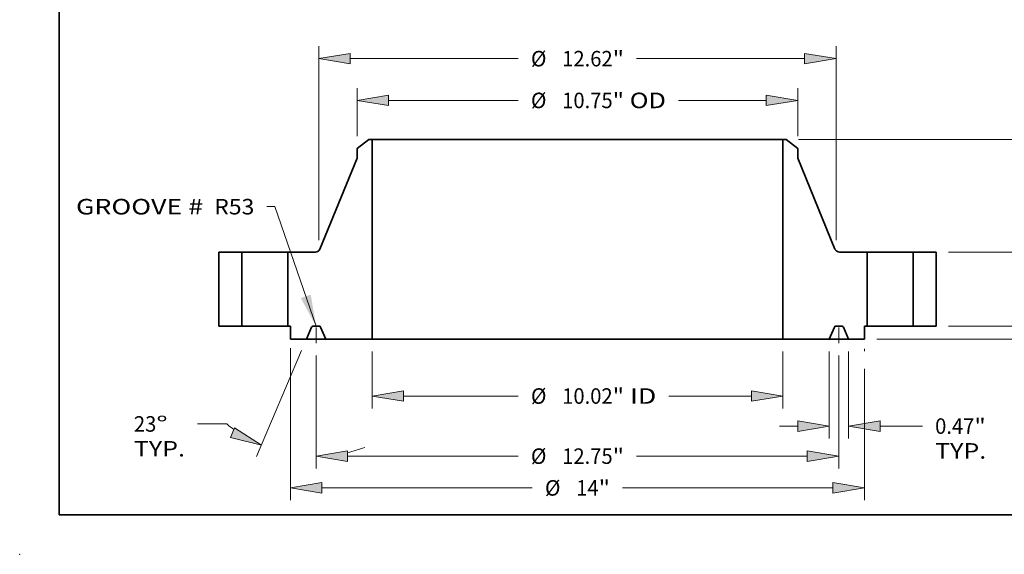
# Model space of a CAD drawing. Extents: x 0 to 10.8, y 0 to 8.2.
# Drawn here: x 0 to 6.2, y 0 to 3.4 of the extents above; entities that cross this region are included whole.
import ezdxf
from ezdxf.enums import TextEntityAlignment as Align

# ---------------------------------------------------------------- set-up
doc = ezdxf.new("R2010")
doc.units = 0
doc.header["$MEASUREMENT"] = 0
doc.linetypes.add('DASHDOT', pattern=[18.5, 12, -3, 0.5, -3])
doc.layers.get('0').update_dxf_attribs({"lineweight": 13})
doc.layers.add('1', color=7, linetype='Continuous', lineweight=13)
doc.styles.get("Standard").update_dxf_attribs({"font": 'isocp.shx'})

# ---------------------------------------------------------------- blocks, each defined once
blk = doc.blocks.new('BLOCK15')
at = {"color": 7, "lineweight": 13, "ltscale": 0.03937}
blk.add_lwpolyline([(-6.375, 0.00238), (-7.381189, 2.92312), (-7.57804, 2.92312)], dxfattribs=at)
blk.add_solid([(-6.746756, 0.687896), (-6.375, 0.00238), (-6.504332, 0.77141)], dxfattribs=at)
for s, p, p2 in [('GROOVE # ', (-12.229933, 2.729738), (-8.985381, 2.729738)), (' R53', (-8.985381, 2.729738), (-7.880887, 2.729738))]:
    blk.add_text(s, height=0.378558, dxfattribs=at).set_placement(p, p2, align=Align.FIT)
blk = doc.blocks.new('BLOCK16')
at = {"color": 7, "lineweight": 13, "ltscale": 0.03937}
for p, q in [((-5.01, -0.615847), (-5.01, -2.006192)), ((5.01, -0.615847), (5.01, -2.006192)), ((-4.24078, -1.703346), (-1.443515, -1.703346)), ((2.230173, -1.703346), (4.24078, -1.703346))]:
    blk.add_line(p, q, dxfattribs=at)
for points in [[(-4.24078, -1.575143), (-5.01, -1.703346), (-4.24078, -1.831548)], [(4.24078, -1.831548), (5.01, -1.703346), (4.24078, -1.575143)]]:
    blk.add_lwpolyline(points, close=True, dxfattribs=at)
for points in [[(-4.24078, -1.575143), (-5.01, -1.703346), (-4.24078, -1.575143), (-4.24078, -1.831548)], [(4.24078, -1.831548), (5.01, -1.703346), (4.24078, -1.831548), (4.24078, -1.575143)]]:
    blk.add_solid(points, dxfattribs=at)
for s, p, p2 in [('%%c', (-1.135823, -1.892625), (-0.757264, -1.892625)), ('10.02', (-0.372649, -1.892625), (0.858213, -1.892625)), ('"', (0.858213, -1.892625), (1.135823, -1.892625)), (' ID', (1.135823, -1.892625), (1.92248, -1.892625))]:
    blk.add_text(s, height=0.378558, dxfattribs=at).set_placement(p, p2, align=Align.FIT)
blk = doc.blocks.new('BLOCK17')
at = {"color": 7, "lineweight": 13, "ltscale": 0.03937}
for p, q in [((-5.375, 4.643192), (-5.375, 5.816421)), ((5.375, 4.643192), (5.375, 5.816421)), ((-4.60578, 5.513574), (-1.443515, 5.513574)), ((2.464857, 5.513574), (4.60578, 5.513574))]:
    blk.add_line(p, q, dxfattribs=at)
for points in [[(-4.60578, 5.641777), (-5.375, 5.513574), (-4.60578, 5.385371)], [(4.60578, 5.385371), (5.375, 5.513574), (4.60578, 5.641777)]]:
    blk.add_lwpolyline(points, close=True, dxfattribs=at)
for points in [[(-4.60578, 5.641777), (-5.375, 5.513574), (-4.60578, 5.641777), (-4.60578, 5.385371)], [(4.60578, 5.385371), (5.375, 5.513574), (4.60578, 5.385371), (4.60578, 5.641777)]]:
    blk.add_solid(points, dxfattribs=at)
for s, p, p2 in [('%%c', (-1.135823, 5.324295), (-0.757264, 5.324295)), ('10.75', (-0.372649, 5.324295), (0.858213, 5.324295)), ('"', (0.858213, 5.324295), (1.135823, 5.324295)), (' OD', (1.135823, 5.324295), (2.157165, 5.324295))]:
    blk.add_text(s, height=0.378558, dxfattribs=at).set_placement(p, p2, align=Align.FIT)
blk = doc.blocks.new('BLOCK18')
at = {"color": 7, "lineweight": 13, "ltscale": 0.03937}
for p, q in [((-7, -0.534201), (-7, -4.24874)), ((7, -1.040449), (7, -4.24874)), ((-6.23078, -3.945893), (-1.101609, -3.945893)), ((1.101609, -3.945893), (6.23078, -3.945893))]:
    blk.add_line(p, q, dxfattribs=at)
at = {"color": 7, "lineweight": 13, "ltscale": 0.001398}
blk.add_line((7, -0.549382), (7, -0.605292), dxfattribs=at)
at = {"color": 7, "lineweight": 13, "ltscale": 0.03937}
for points in [[(-6.23078, -3.81769), (-7, -3.945893), (-6.23078, -4.074096)], [(6.23078, -4.074096), (7, -3.945893), (6.23078, -3.81769)]]:
    blk.add_lwpolyline(points, close=True, dxfattribs=at)
for points in [[(-6.23078, -3.81769), (-7, -3.945893), (-6.23078, -3.81769), (-6.23078, -4.074096)], [(6.23078, -4.074096), (7, -3.945893), (6.23078, -4.074096), (6.23078, -3.81769)]]:
    blk.add_solid(points, dxfattribs=at)
for s, p, p2 in [('%%c', (-0.793917, -4.135172), (-0.415358, -4.135172)), ('14', (-0.030743, -4.135172), (0.516307, -4.135172)), ('"', (0.516307, -4.135172), (0.793917, -4.135172))]:
    blk.add_text(s, height=0.378558, dxfattribs=at).set_placement(p, p2, align=Align.FIT)
blk = doc.blocks.new('BLOCK19')
at = {"color": 7, "lineweight": 13, "ltscale": 0.03937}
for p, q in [((6.1405, -0.615847), (6.1405, -2.740117)), ((6.6095, -0.615847), (6.6095, -2.740117)), ((7.37872, -2.43727), (8.415285, -2.43727))]:
    blk.add_line(p, q, dxfattribs=at)
at = {"color": 7, "lineweight": 13, "ltscale": 0.011054}
blk.add_line((4.929113, -2.43727), (5.37128, -2.43727), dxfattribs=at)
at = {"color": 7, "lineweight": 13, "ltscale": 0.03937}
for points in [[(5.37128, -2.565473), (6.1405, -2.43727), (5.37128, -2.309067)], [(7.37872, -2.309067), (6.6095, -2.43727), (7.37872, -2.565473)]]:
    blk.add_lwpolyline(points, close=True, dxfattribs=at)
for points in [[(5.37128, -2.565473), (6.1405, -2.43727), (5.37128, -2.565473), (5.37128, -2.309067)], [(7.37872, -2.309067), (6.6095, -2.43727), (7.37872, -2.309067), (7.37872, -2.565473)]]:
    blk.add_solid(points, dxfattribs=at)
for s, p, p2 in [('0.47', (8.722977, -2.626549), (9.680315, -2.626549)), ('"', (9.680315, -2.626549), (9.957924, -2.626549)), ('TYP.', (8.722977, -3.232243), (9.969156, -3.232243))]:
    blk.add_text(s, height=0.378558, dxfattribs=at).set_placement(p, p2, align=Align.FIT)
blk = doc.blocks.new('BLOCK20')
at = {"color": 7, "lineweight": 13, "ltscale": 0.03937}
for p, q in [((-6.375, -0.715643), (-6.375, -3.474042)), ((6.375, -0.715643), (6.375, -3.474042)), ((-5.60578, -3.171195), (-1.443515, -3.171195)), ((1.443515, -3.171195), (5.60578, -3.171195))]:
    blk.add_line(p, q, dxfattribs=at)
for points in [[(-5.60578, -3.042992), (-6.375, -3.171195), (-5.60578, -3.299398)], [(5.60578, -3.299398), (6.375, -3.171195), (5.60578, -3.042992)]]:
    blk.add_lwpolyline(points, close=True, dxfattribs=at)
for points in [[(-5.60578, -3.042992), (-6.375, -3.171195), (-5.60578, -3.042992), (-5.60578, -3.299398)], [(5.60578, -3.299398), (6.375, -3.171195), (5.60578, -3.299398), (5.60578, -3.042992)]]:
    blk.add_solid(points, dxfattribs=at)
for s, p, p2 in [('%%c', (-1.135823, -3.360475), (-0.757264, -3.360475)), ('12.75', (-0.372649, -3.360475), (0.858213, -3.360475)), ('"', (0.858213, -3.360475), (1.135823, -3.360475))]:
    blk.add_text(s, height=0.378558, dxfattribs=at).set_placement(p, p2, align=Align.FIT)
blk = doc.blocks.new('BLOCK21')
at = {"color": 7, "lineweight": 13, "ltscale": 0.03937}
for p, q in [((-6.727831, -0.591772), (-7.825976, -3.178838)), ((-6.375, -0.715643), (-6.375, -3.474042))]:
    blk.add_line(p, q, dxfattribs=at)
at = {"color": 7, "lineweight": 13, "ltscale": 0.017763}
blk.add_line((-8.55395, -2.384416), (-9.264472, -2.384416), dxfattribs=at)
at = {"color": 7, "lineweight": 13, "ltscale": 0.03937}
for points in [[(-8.465808, -2.717519), (-7.707644, -2.900066), (-8.365622, -2.481496)], [(-5.60578, -3.042992), (-6.375, -3.171195), (-5.60578, -3.299398)]]:
    blk.add_lwpolyline(points, close=True, dxfattribs=at)
for start, end in [(230.292536, 233.965647), (283.034348, 290.350225)]:
    blk.add_arc((-6.375, 0.239447), 3.410643, start, end, dxfattribs=at)
for points in [[(-8.465808, -2.717519), (-7.707644, -2.900066), (-8.465808, -2.717519), (-8.365622, -2.481496)], [(-5.60578, -3.042992), (-6.375, -3.171195), (-5.60578, -3.042992), (-5.60578, -3.299398)]]:
    blk.add_solid(points, dxfattribs=at)
for s, p, p2 in [('23', (-10.818343, -2.573695), (-10.271293, -2.573695)), ('%%d', (-10.271293, -2.573695), (-9.993684, -2.573695)), ('TYP.', (-10.818343, -3.179389), (-9.572164, -3.179389))]:
    blk.add_text(s, height=0.378558, dxfattribs=at).set_placement(p, p2, align=Align.FIT)
blk = doc.blocks.new('BLOCK22')
at = {"color": 7, "lineweight": 13, "ltscale": 0.03937}
for p, q in [((-6.31, 2.103493), (-6.31, 6.83576)), ((6.31, 2.103493), (6.31, 6.83576)), ((-5.54078, 6.532913), (-1.443515, 6.532913)), ((1.443515, 6.532913), (5.54078, 6.532913))]:
    blk.add_line(p, q, dxfattribs=at)
for points in [[(-5.54078, 6.661116), (-6.31, 6.532913), (-5.54078, 6.40471)], [(5.54078, 6.40471), (6.31, 6.532913), (5.54078, 6.661116)]]:
    blk.add_lwpolyline(points, close=True, dxfattribs=at)
for points in [[(-5.54078, 6.661116), (-6.31, 6.532913), (-5.54078, 6.661116), (-5.54078, 6.40471)], [(5.54078, 6.40471), (6.31, 6.532913), (5.54078, 6.40471), (5.54078, 6.661116)]]:
    blk.add_solid(points, dxfattribs=at)
for s, p, p2 in [('%%c', (-1.135823, 6.343634), (-0.757264, 6.343634)), ('12.62', (-0.372649, 6.343634), (0.858213, 6.343634)), ('"', (0.858213, 6.343634), (1.135823, 6.343634))]:
    blk.add_text(s, height=0.378558, dxfattribs=at).set_placement(p, p2, align=Align.FIT)
blk = doc.blocks.new('BLOCK23')
at = {"color": 7, "lineweight": 13, "ltscale": 0.011054}
blk.add_line((14.032703, 0.76922), (14.032703, 1.211387), dxfattribs=at)
at = {"color": 7, "lineweight": 13, "ltscale": 0.03937}
for p, q in [((9.052847, 0), (14.335551, 0)), ((7.302847, -0.313), (14.335551, -0.313))]:
    blk.add_line(p, q, dxfattribs=at)
at = {"color": 7, "lineweight": 13, "ltscale": 0.014382}
blk.add_line((14.032703, -1.657512), (14.032703, -1.08222), dxfattribs=at)
at = {"color": 7, "lineweight": 13, "ltscale": 0.03937}
for points in [[(13.904501, 0.76922), (14.032703, 0), (14.160906, 0.76922)], [(14.160906, -1.08222), (14.032703, -0.313), (13.904501, -1.08222)]]:
    blk.add_lwpolyline(points, close=True, dxfattribs=at)
for points in [[(13.904501, 0.76922), (14.032703, 0), (13.904501, 0.76922), (14.160906, 0.76922)], [(14.160906, -1.08222), (14.032703, -0.313), (14.160906, -1.08222), (13.904501, -1.08222)]]:
    blk.add_solid(points, dxfattribs=at)
for s, p, p2 in [('0.31', (13.415231, -2.343762), (14.372567, -2.343762)), ('"', (14.372567, -2.343762), (14.650176, -2.343762))]:
    blk.add_text(s, height=0.378558, dxfattribs=at).set_placement(p, p2, align=Align.FIT)
blk = doc.blocks.new('BLOCK24')
at = {"color": 7, "lineweight": 13, "ltscale": 0.011054}
for p, q in [((12.563825, 2.57922), (12.563825, 3.021387)), ((12.563825, -1.211387), (12.563825, -0.76922))]:
    blk.add_line(p, q, dxfattribs=at)
at = {"color": 7, "lineweight": 13, "ltscale": 0.03937}
for p, q in [((9.052847, 1.81), (12.866672, 1.81)), ((9.052847, 0), (12.866672, 0))]:
    blk.add_line(p, q, dxfattribs=at)
for points in [[(12.435622, 2.57922), (12.563825, 1.81), (12.692028, 2.57922)], [(12.692028, -0.76922), (12.563825, 0), (12.435622, -0.76922)]]:
    blk.add_lwpolyline(points, close=True, dxfattribs=at)
for points in [[(12.435622, 2.57922), (12.563825, 1.81), (12.435622, 2.57922), (12.692028, 2.57922)], [(12.692028, -0.76922), (12.563825, 0), (12.692028, -0.76922), (12.435622, -0.76922)]]:
    blk.add_solid(points, dxfattribs=at)
for s, p, p2 in [('1.81', (11.946352, 0.715721), (12.903689, 0.715721)), ('"', (12.903689, 0.715721), (13.181298, 0.715721))]:
    blk.add_text(s, height=0.378558, dxfattribs=at).set_placement(p, p2, align=Align.FIT)
blk = doc.blocks.new('BLOCK25')
at = {"color": 7, "lineweight": 13, "ltscale": 0.03937}
for p, q in [((5.391587, 4.56), (14.335551, 4.56)), ((14.032703, 2.776972), (14.032703, 3.79078)), ((14.032703, 0.76922), (14.032703, 1.783028)), ((9.052847, 0), (14.335551, 0))]:
    blk.add_line(p, q, dxfattribs=at)
for points in [[(14.160906, 3.79078), (14.032703, 4.56), (13.904501, 3.79078)], [(13.904501, 0.76922), (14.032703, 0), (14.160906, 0.76922)]]:
    blk.add_lwpolyline(points, close=True, dxfattribs=at)
for points in [[(14.160906, 3.79078), (14.032703, 4.56), (14.160906, 3.79078), (13.904501, 3.79078)], [(13.904501, 0.76922), (14.032703, 0), (13.904501, 0.76922), (14.160906, 0.76922)]]:
    blk.add_solid(points, dxfattribs=at)
for s, p, p2 in [('4.56', (13.415231, 2.090721), (14.372567, 2.090721)), ('"', (14.372567, 2.090721), (14.650176, 2.090721))]:
    blk.add_text(s, height=0.378558, dxfattribs=at).set_placement(p, p2, align=Align.FIT)
blk = doc.blocks.new('BLOCK26')
at = {"color": 7, "lineweight": 5, "ltscale": 0.03937}
for p, q in [((-8.75, 0), (-8.75, 1.81)), ((-8.185, 1.81), (-8.185, 0))]:
    blk.add_line(p, q, dxfattribs=at)
at = {"color": 7, "lineweight": 5, "ltscale": 0.014125}
for p, q in [((-8.75, 1.81), (-8.185, 1.81)), ((-8.185, 0), (-8.75, 0))]:
    blk.add_line(p, q, dxfattribs=at)
blk = doc.blocks.new('BLOCK27')
at = {"color": 7, "lineweight": 5, "ltscale": 0.009021}
blk.add_line((-5.375, 4.340345), (-5.08874, 4.56), dxfattribs=at)
at = {"color": 7, "lineweight": 5, "ltscale": 0.005906}
blk.add_line((-5.375, 4.104125), (-5.375, 4.340345), dxfattribs=at)
at = {"color": 7, "lineweight": 5, "ltscale": 0.001969}
blk.add_line((-5.08874, 4.56), (-5.01, 4.56), dxfattribs=at)
at = {"color": 7, "lineweight": 5, "ltscale": 0.03937}
for p, q in [((-5.01, 4.56), (-5.01, -0.313)), ((-6.279551, 1.88471), (-5.375, 4.104125)), ((-7.065, 0), (-7.065, 1.81)), ((-5.01, -0.313), (-6.1405, -0.313))]:
    blk.add_line(p, q, dxfattribs=at)
at = {"color": 7, "lineweight": 5, "ltscale": 0.016858}
blk.add_line((-7.065, 1.81), (-6.390676, 1.81), dxfattribs=at)
at = {"color": 7, "lineweight": 5, "ltscale": 0.000187}
for p, q in [((-6.390676, 1.81), (-6.383204, 1.810233)), ((-6.383204, 1.810233), (-6.375762, 1.810931)), ((-6.375762, 1.810931), (-6.368377, 1.81209)), ((-6.368377, 1.81209), (-6.361079, 1.813707)), ((-6.361079, 1.813707), (-6.353895, 1.815776)), ((-6.353895, 1.815776), (-6.346854, 1.818288)), ((-6.346854, 1.818288), (-6.339984, 1.821233)), ((-6.339984, 1.821233), (-6.33331, 1.8246)), ((-6.33331, 1.8246), (-6.326859, 1.828377)), ((-6.326859, 1.828377), (-6.320655, 1.832548)), ((-6.320655, 1.832548), (-6.314723, 1.837096)), ((-6.314723, 1.837096), (-6.309086, 1.842006)), ((-6.309086, 1.842006), (-6.303765, 1.847257)), ((-6.303765, 1.847257), (-6.298782, 1.852829)), ((-6.298782, 1.852829), (-6.294155, 1.8587)), ((-6.294155, 1.8587), (-6.289903, 1.864849)), ((-6.289903, 1.864849), (-6.286042, 1.871249)), ((-6.286042, 1.871249), (-6.282587, 1.877878)), ((-6.282587, 1.877878), (-6.279551, 1.88471))]:
    blk.add_line(p, q, dxfattribs=at)
at = {"color": 7, "lineweight": 5, "ltscale": 0.001625}
blk.add_line((-7, 0), (-7.065, 0), dxfattribs=at)
at = {"color": 7, "lineweight": 5, "ltscale": 0.007825}
blk.add_line((-7, -0.313), (-7, 0), dxfattribs=at)
at = {"color": 7, "lineweight": 5, "ltscale": 4.8e-05}
for p, q in [((-6.456121, 0), (-6.458028, -0.000059)), ((-6.291972, -0.000059), (-6.293879, 0)), ((-6.483858, -0.017155), (-6.484657, -0.018887)), ((-6.482954, -0.015475), (-6.483858, -0.017155)), ((-6.481948, -0.013854), (-6.482954, -0.015475)), ((-6.480844, -0.012298), (-6.481948, -0.013854)), ((-6.479647, -0.010813), (-6.480844, -0.012298)), ((-6.478361, -0.009404), (-6.479647, -0.010813)), ((-6.476991, -0.008077), (-6.478361, -0.009404)), ((-6.475541, -0.006837), (-6.476991, -0.008077)), ((-6.474018, -0.005688), (-6.475541, -0.006837)), ((-6.472427, -0.004635), (-6.474018, -0.005688)), ((-6.470775, -0.003682), (-6.472427, -0.004635)), ((-6.469067, -0.002833), (-6.470775, -0.003682)), ((-6.46731, -0.00209), (-6.469067, -0.002833)), ((-6.465511, -0.001456), (-6.46731, -0.00209)), ((-6.463676, -0.000935), (-6.465511, -0.001456)), ((-6.461812, -0.000527), (-6.463676, -0.000935)), ((-6.459927, -0.000235), (-6.461812, -0.000527)), ((-6.458028, -0.000059), (-6.459927, -0.000235)), ((-6.290073, -0.000235), (-6.291972, -0.000059)), ((-6.288188, -0.000527), (-6.290073, -0.000235)), ((-6.286324, -0.000935), (-6.288188, -0.000527)), ((-6.284489, -0.001456), (-6.286324, -0.000935)), ((-6.28269, -0.00209), (-6.284489, -0.001456)), ((-6.280933, -0.002833), (-6.28269, -0.00209)), ((-6.279225, -0.003682), (-6.280933, -0.002833)), ((-6.277573, -0.004635), (-6.279225, -0.003682)), ((-6.275982, -0.005688), (-6.277573, -0.004635)), ((-6.274459, -0.006837), (-6.275982, -0.005688)), ((-6.27301, -0.008077), (-6.274459, -0.006837)), ((-6.271639, -0.009404), (-6.27301, -0.008077)), ((-6.270352, -0.010813), (-6.271639, -0.009404)), ((-6.269156, -0.012298), (-6.270352, -0.010813)), ((-6.268052, -0.013854), (-6.269156, -0.012298)), ((-6.267047, -0.015475), (-6.268052, -0.013854)), ((-6.266142, -0.017155), (-6.267047, -0.015475)), ((-6.265343, -0.018887), (-6.266142, -0.017155))]:
    blk.add_line(p, q, dxfattribs=at)
at = {"color": 7, "lineweight": 5, "ltscale": 0.004056}
blk.add_line((-6.293879, 0), (-6.456121, 0), dxfattribs=at)
at = {"color": 7, "lineweight": 5, "ltscale": 0.007988}
for p, q in [((-6.484657, -0.018887), (-6.6095, -0.313)), ((-6.1405, -0.313), (-6.265343, -0.018887))]:
    blk.add_line(p, q, dxfattribs=at)
at = {"color": 7, "lineweight": 5, "ltscale": 0.009763}
blk.add_line((-6.6095, -0.313), (-7, -0.313), dxfattribs=at)
blk = doc.blocks.new('BLOCK28')
at = {"color": 7, "lineweight": 5, "ltscale": 0.03937}
for p, q in [((5.01, -0.313), (5.01, 4.56)), ((5.375, 4.104125), (6.279551, 1.88471)), ((7.065, 1.81), (7.065, 0)), ((6.1405, -0.313), (5.01, -0.313))]:
    blk.add_line(p, q, dxfattribs=at)
at = {"color": 7, "lineweight": 5, "ltscale": 0.001969}
blk.add_line((5.01, 4.56), (5.08874, 4.56), dxfattribs=at)
at = {"color": 7, "lineweight": 5, "ltscale": 0.009021}
blk.add_line((5.08874, 4.56), (5.375, 4.340345), dxfattribs=at)
at = {"color": 7, "lineweight": 5, "ltscale": 0.005906}
blk.add_line((5.375, 4.340345), (5.375, 4.104125), dxfattribs=at)
at = {"color": 7, "lineweight": 5, "ltscale": 0.000187}
for p, q in [((6.279551, 1.88471), (6.282587, 1.877878)), ((6.282587, 1.877878), (6.286042, 1.871249)), ((6.286042, 1.871249), (6.289903, 1.864849)), ((6.289903, 1.864849), (6.294155, 1.8587)), ((6.294155, 1.8587), (6.298782, 1.852829)), ((6.298782, 1.852829), (6.303765, 1.847257)), ((6.303765, 1.847257), (6.309086, 1.842006)), ((6.309086, 1.842006), (6.314723, 1.837096)), ((6.314723, 1.837096), (6.320655, 1.832548)), ((6.320655, 1.832548), (6.326859, 1.828377)), ((6.326859, 1.828377), (6.33331, 1.8246)), ((6.33331, 1.8246), (6.339984, 1.821233)), ((6.339984, 1.821233), (6.346854, 1.818288)), ((6.346854, 1.818288), (6.353895, 1.815776)), ((6.353895, 1.815776), (6.361079, 1.813707)), ((6.361079, 1.813707), (6.368377, 1.81209)), ((6.368377, 1.81209), (6.375762, 1.810931)), ((6.375762, 1.810931), (6.383204, 1.810233)), ((6.383204, 1.810233), (6.390676, 1.81))]:
    blk.add_line(p, q, dxfattribs=at)
at = {"color": 7, "lineweight": 5, "ltscale": 0.016858}
blk.add_line((6.390676, 1.81), (7.065, 1.81), dxfattribs=at)
at = {"color": 7, "lineweight": 5, "ltscale": 4.8e-05}
for p, q in [((6.293879, 0), (6.291972, -0.000059)), ((6.458028, -0.000059), (6.456121, 0)), ((6.266142, -0.017155), (6.265343, -0.018887)), ((6.267047, -0.015475), (6.266142, -0.017155)), ((6.268052, -0.013854), (6.267047, -0.015475)), ((6.269156, -0.012298), (6.268052, -0.013854)), ((6.270352, -0.010813), (6.269156, -0.012298)), ((6.271639, -0.009404), (6.270352, -0.010813)), ((6.27301, -0.008077), (6.271639, -0.009404)), ((6.274459, -0.006837), (6.27301, -0.008077)), ((6.275982, -0.005688), (6.274459, -0.006837)), ((6.277573, -0.004635), (6.275982, -0.005688)), ((6.279225, -0.003682), (6.277573, -0.004635)), ((6.280933, -0.002833), (6.279225, -0.003682)), ((6.28269, -0.00209), (6.280933, -0.002833)), ((6.284489, -0.001456), (6.28269, -0.00209)), ((6.286324, -0.000935), (6.284489, -0.001456)), ((6.288188, -0.000527), (6.286324, -0.000935)), ((6.290073, -0.000235), (6.288188, -0.000527)), ((6.291972, -0.000059), (6.290073, -0.000235)), ((6.459927, -0.000235), (6.458028, -0.000059)), ((6.461812, -0.000527), (6.459927, -0.000235)), ((6.463676, -0.000935), (6.461812, -0.000527)), ((6.465511, -0.001456), (6.463676, -0.000935)), ((6.46731, -0.00209), (6.465511, -0.001456)), ((6.469067, -0.002833), (6.46731, -0.00209)), ((6.470775, -0.003682), (6.469067, -0.002833)), ((6.472427, -0.004635), (6.470775, -0.003682)), ((6.474018, -0.005688), (6.472427, -0.004635)), ((6.475541, -0.006837), (6.474018, -0.005688)), ((6.476991, -0.008077), (6.475541, -0.006837)), ((6.478361, -0.009404), (6.476991, -0.008077)), ((6.479647, -0.010813), (6.478361, -0.009404)), ((6.480844, -0.012298), (6.479647, -0.010813)), ((6.481948, -0.013854), (6.480844, -0.012298)), ((6.482954, -0.015475), (6.481948, -0.013854)), ((6.483858, -0.017155), (6.482954, -0.015475)), ((6.484657, -0.018887), (6.483858, -0.017155))]:
    blk.add_line(p, q, dxfattribs=at)
at = {"color": 7, "lineweight": 5, "ltscale": 0.004056}
blk.add_line((6.456121, 0), (6.293879, 0), dxfattribs=at)
at = {"color": 7, "lineweight": 5, "ltscale": 0.001625}
blk.add_line((7.065, 0), (7, 0), dxfattribs=at)
at = {"color": 7, "lineweight": 5, "ltscale": 0.007825}
blk.add_line((7, 0), (7, -0.313), dxfattribs=at)
at = {"color": 7, "lineweight": 5, "ltscale": 0.007988}
for p, q in [((6.265343, -0.018887), (6.1405, -0.313)), ((6.6095, -0.313), (6.484657, -0.018887))]:
    blk.add_line(p, q, dxfattribs=at)
at = {"color": 7, "lineweight": 5, "ltscale": 0.009763}
blk.add_line((7, -0.313), (6.6095, -0.313), dxfattribs=at)
blk = doc.blocks.new('BLOCK29')
at = {"color": 7, "lineweight": 5, "ltscale": 0.014125}
for p, q in [((8.185, 1.81), (8.75, 1.81)), ((8.75, 0), (8.185, 0))]:
    blk.add_line(p, q, dxfattribs=at)
at = {"color": 7, "lineweight": 5, "ltscale": 0.03937}
for p, q in [((8.185, 0), (8.185, 1.81)), ((8.75, 1.81), (8.75, 0))]:
    blk.add_line(p, q, dxfattribs=at)

msp = doc.modelspace()

# ---------------------------------------------------------------- linework, layer by layer
at = {"color": 7, "lineweight": 35, "ltscale": 0.002345}
for p, q in [((2.213826, 2.633258), (2.139398, 2.576148)), ((4.859971, 2.633258), (4.934398, 2.576148))]:
    msp.add_line(p, q, dxfattribs=at)
at = {"color": 7, "lineweight": 35, "ltscale": 0.000512}
for p, q in [((2.234298, 2.633258), (2.213826, 2.633258)), ((4.859971, 2.633258), (4.839498, 2.633258))]:
    msp.add_line(p, q, dxfattribs=at)
at = {"color": 7, "lineweight": 35, "ltscale": 0.03937}
for p, q in [((2.234298, 2.633258), (4.161398, 2.633258)), ((2.234298, 2.633258), (2.234298, 1.366278)), ((4.839498, 2.633258), (4.839498, 1.366278)), ((2.234298, 1.366278), (4.161398, 1.366278))]:
    msp.add_line(p, q, dxfattribs=at)
at = {"color": 7, "lineweight": 35, "ltscale": 0.016953}
for p, q in [((4.161398, 2.633258), (4.839498, 2.633258)), ((4.161398, 1.366278), (4.839498, 1.366278))]:
    msp.add_line(p, q, dxfattribs=at)
at = {"color": 7, "lineweight": 35, "ltscale": 0.001535}
for p, q in [((2.139398, 2.576148), (2.139398, 2.51473)), ((4.934398, 2.576148), (4.934398, 2.51473))]:
    msp.add_line(p, q, dxfattribs=at)
at = {"color": 7, "lineweight": 35, "ltscale": 0.015578}
for p, q in [((2.139398, 2.51473), (1.904215, 1.937682)), ((4.934398, 2.51473), (5.169581, 1.937682))]:
    msp.add_line(p, q, dxfattribs=at)
at = {"color": 7, "lineweight": 35, "ltscale": 0.011765}
for p, q in [((1.261898, 1.918258), (1.261898, 1.447658)), ((1.408798, 1.918258), (1.408798, 1.447658)), ((1.699998, 1.918258), (1.699998, 1.447658)), ((5.373798, 1.918258), (5.373798, 1.447658)), ((5.664998, 1.918258), (5.664998, 1.447658)), ((5.811898, 1.918258), (5.811898, 1.447658))]:
    msp.add_line(p, q, dxfattribs=at)
at = {"color": 7, "lineweight": 35, "ltscale": 0.003673}
for p, q in [((1.408798, 1.918258), (1.261898, 1.918258)), ((5.811898, 1.918258), (5.664998, 1.918258)), ((1.408798, 1.447658), (1.261898, 1.447658)), ((5.811898, 1.447658), (5.664998, 1.447658))]:
    msp.add_line(p, q, dxfattribs=at)
at = {"color": 7, "lineweight": 35, "ltscale": 0.005385}
for p, q in [((1.408798, 1.918258), (1.624202, 1.918258)), ((5.373798, 1.918258), (5.589202, 1.918258)), ((1.408798, 1.447658), (1.624202, 1.447658)), ((5.373798, 1.447658), (5.589202, 1.447658))]:
    msp.add_line(p, q, dxfattribs=at)
at = {"color": 7, "lineweight": 35, "ltscale": 0.001895}
for p, q in [((1.624202, 1.918258), (1.699998, 1.918258)), ((5.589202, 1.918258), (5.664998, 1.918258)), ((1.624202, 1.447658), (1.699998, 1.447658)), ((5.589202, 1.447658), (5.664998, 1.447658))]:
    msp.add_line(p, q, dxfattribs=at)
at = {"color": 7, "lineweight": 35, "ltscale": 0.004383}
for p, q in [((1.875322, 1.918258), (1.699998, 1.918258)), ((5.373798, 1.918258), (5.198474, 1.918258))]:
    msp.add_line(p, q, dxfattribs=at)
at = {"color": 7, "lineweight": 35, "ltscale": 0.000423}
for p, q in [((1.716898, 1.447658), (1.699998, 1.447658)), ((5.373798, 1.447658), (5.356898, 1.447658))]:
    msp.add_line(p, q, dxfattribs=at)
at = {"color": 7, "lineweight": 35, "ltscale": 0.002035}
for p, q in [((1.716898, 1.447658), (1.716898, 1.366278)), ((5.356898, 1.447658), (5.356898, 1.366278))]:
    msp.add_line(p, q, dxfattribs=at)
at = {"color": 7, "lineweight": 35, "ltscale": 0.002077}
for p, q in [((1.850887, 1.442747), (1.818428, 1.366278)), ((1.940368, 1.366278), (1.907909, 1.442747)), ((5.133428, 1.366278), (5.165887, 1.442747)), ((5.222909, 1.442747), (5.255368, 1.366278))]:
    msp.add_line(p, q, dxfattribs=at)
at = {"color": 7, "lineweight": 35, "ltscale": 0.001055}
for p, q in [((1.90049, 1.447658), (1.858307, 1.447658)), ((5.21549, 1.447658), (5.173307, 1.447658))]:
    msp.add_line(p, q, dxfattribs=at)
at = {"color": 7, "linetype": 'DASHDOT', "lineweight": 13, "ltscale": 0.003328}
for p, q in [((1.879398, 1.340331), (1.879398, 1.473444)), ((5.194398, 1.340331), (5.194398, 1.473444))]:
    msp.add_line(p, q, dxfattribs=at)
at = {"color": 7, "lineweight": 35, "ltscale": 0.002538}
for p, q in [((1.818428, 1.366278), (1.716898, 1.366278)), ((5.356898, 1.366278), (5.255368, 1.366278))]:
    msp.add_line(p, q, dxfattribs=at)
at = {"color": 7, "lineweight": 35, "ltscale": 0.003049}
for p, q in [((1.818428, 1.366278), (1.940368, 1.366278)), ((5.133428, 1.366278), (5.255368, 1.366278))]:
    msp.add_line(p, q, dxfattribs=at)
at = {"color": 7, "lineweight": 35, "ltscale": 0.007348}
for p, q in [((2.234298, 1.366278), (1.940368, 1.366278)), ((5.133428, 1.366278), (4.839498, 1.366278))]:
    msp.add_line(p, q, dxfattribs=at)
at = {"color": 7, "lineweight": 35, "ltscale": 0.03937}
for points in [[(1.875322, 1.918258, 0.3049), (1.904215, 1.937682)], [(5.169581, 1.937682, 0.3049), (5.198474, 1.918258)], [(1.858307, 1.447658, 0.300965), (1.850887, 1.442747)], [(1.907909, 1.442747, 0.300965), (1.90049, 1.447658)], [(5.173307, 1.447658, 0.300965), (5.165887, 1.442747)], [(5.222909, 1.442747, 0.300965), (5.21549, 1.447658)]]:
    msp.add_lwpolyline(points, format="xyb", dxfattribs=at)
at = {"color": 7, "lineweight": 5, "ltscale": 0.03937}
msp.add_point((0, 0), dxfattribs=at)
at = {"layer": '1', "color": 7, "lineweight": 35, "ltscale": 0.03937}
for q in [(0.25, 8.25), (10.75, 0.25)]:
    msp.add_line((0.25, 0.25), q, dxfattribs=at)

# ---------------------------------------------------------------- block references
at = {"lineweight": 0, "xscale": 0.26, "yscale": 0.26, "zscale": 0.26}
for name in ['BLOCK22', 'BLOCK17', 'BLOCK27', 'BLOCK28', 'BLOCK25', 'BLOCK15', 'BLOCK24', 'BLOCK26', 'BLOCK29', 'BLOCK23', 'BLOCK21', 'BLOCK18', 'BLOCK20', 'BLOCK16', 'BLOCK19']:
    msp.add_blockref(name, (3.536898, 1.447658), dxfattribs=at)

doc.saveas('drawing.dxf')
